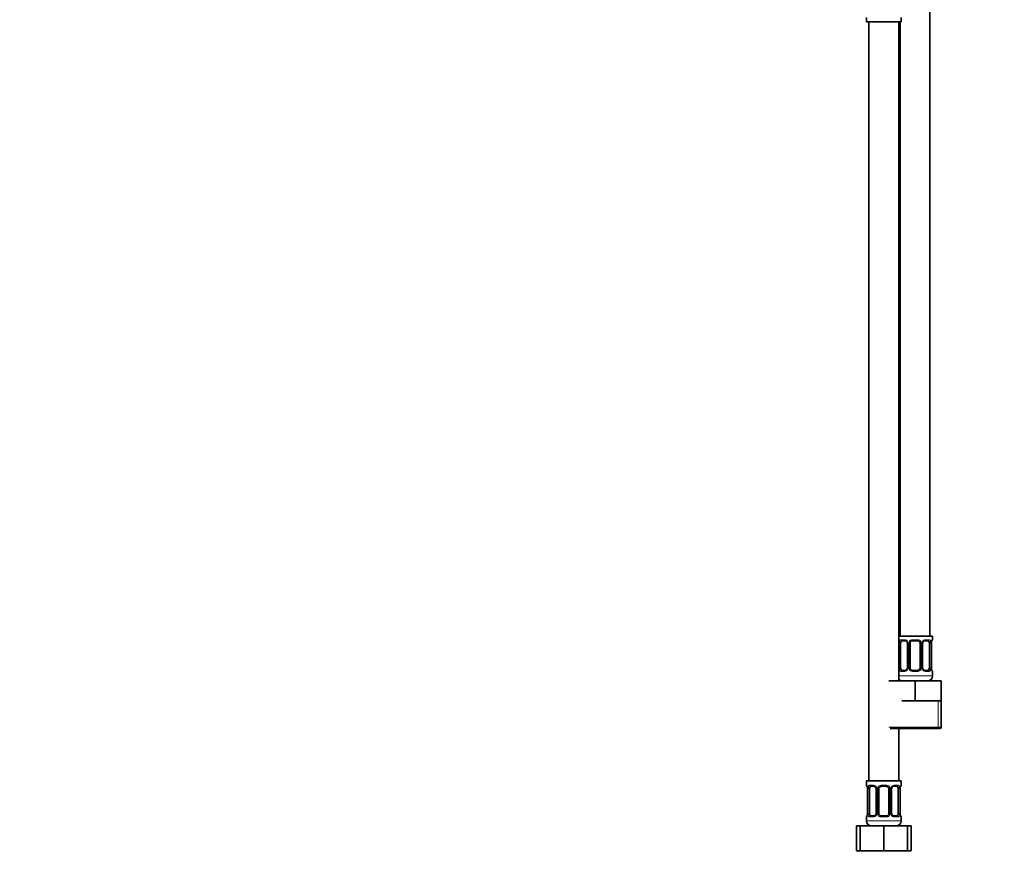
# Model space of a CAD drawing. Units: millimetres. Extents: x 0 to 1478, y 0 to 1758.
# Drawn here: x 395 to 789, y 833 to 1170 of the extents above; entities that cross this region are included whole.
import ezdxf
from ezdxf import colors
from ezdxf.entities.mleader import LeaderData, LeaderLine
from ezdxf.math import Vec2, Vec3

# ---------------------------------------------------------------- set-up
doc = ezdxf.new("R2010")
doc.units = ezdxf.units.MM
doc.layers.add('DV1_Défaut', color=7, linetype='Continuous')
doc.layers.add('Défaut', color=7, linetype='Continuous')

# ---------------------------------------------------------------- blocks, each defined once
blk = doc.blocks.new('_DOT')
at = {"color": 0}
blk.add_line((0, 0), (-1, 0), dxfattribs=at)
at = {"color": 0, "const_width": 0.333}
blk.add_lwpolyline([(-0.1665, 0, 1), (0.1665, 0, 1)], format="xyb", close=True, dxfattribs=at)
blk = doc.blocks.new('SE')
at = {"layer": 'DV1_Défaut', "color": 7, "linetype": 'Continuous', "lineweight": 35}
for p, q in [((759.36, 923.08), (759.36, 1201.08)), ((733.86, 1170.88), (733.86, 1169.08)), ((733.86, 1169.08), (747.86, 1169.08)), ((734.86, 1169.08), (734.86, 865.08)), ((746.86, 905.08), (746.86, 1169.08)), ((747.36, 1169.08), (747.36, 923.08)), ((747.86, 1169.08), (747.86, 1170.88)), ((760.36, 923.08), (746.86, 923.08)), ((747.56, 910.32), (747.56, 920.2)), ((749.45, 921.2), (748.04, 921.2)), ((750.31, 920.2), (750.31, 910.32)), ((751.36, 910.32), (751.36, 920.2)), ((754.36, 921.2), (752.36, 921.2)), ((755.36, 920.2), (755.36, 910.32)), ((756.41, 910.32), (756.41, 920.2)), ((758.68, 921.2), (757.27, 921.2)), ((759.16, 920.2), (759.16, 910.32)), ((759.91, 910.32), (759.91, 920.2)), ((760.36, 921.6), (760.36, 923.08)), ((748.04, 909.32), (749.45, 909.32)), ((752.36, 909.32), (754.36, 909.32)), ((757.27, 909.32), (758.68, 909.32)), ((760.36, 907.08), (760.36, 908.92)), ((742.86, 905.08), (753.36, 905.08)), ((753.36, 905.08), (763.86, 905.08)), ((753.36, 897.08), (753.36, 905.08)), ((763.86, 897.08), (763.86, 905.08)), ((748.11, 897.08), (753.36, 897.08)), ((753.36, 897.08), (758.61, 897.08)), ((758.61, 897.08), (763.86, 897.08)), ((763.86, 886.58), (763.86, 897.08)), ((743.36, 886.08), (763.36, 886.08)), ((746.86, 865.08), (746.86, 886.08)), ((747.86, 865.08), (733.86, 865.08)), ((733.86, 865.08), (733.86, 863.28)), ((747.86, 863.28), (747.86, 865.08)), ((734.31, 861.88), (734.31, 852)), ((735.06, 852), (735.06, 861.88)), ((736.95, 862.88), (735.54, 862.88)), ((737.81, 861.88), (737.81, 852)), ((738.86, 852), (738.86, 861.88)), ((741.86, 862.88), (739.86, 862.88)), ((742.86, 861.88), (742.86, 852)), ((743.91, 852), (743.91, 861.88)), ((746.18, 862.88), (744.77, 862.88)), ((746.66, 861.88), (746.66, 852)), ((747.41, 852), (747.41, 861.88)), ((733.86, 850.6), (733.86, 849.08)), ((735.54, 851), (736.95, 851)), ((739.86, 851), (741.86, 851)), ((744.77, 851), (746.18, 851)), ((747.86, 849.08), (747.86, 850.6)), ((729.89, 847.08), (731.36, 847.08)), ((729.89, 837.08), (729.89, 847.08)), ((731.36, 847.08), (740.86, 847.08)), ((731.36, 837.08), (731.36, 847.08)), ((740.86, 847.08), (750.36, 847.08)), ((740.86, 837.08), (740.86, 847.08)), ((750.36, 837.08), (750.36, 847.08)), ((750.36, 847.08), (751.83, 847.08)), ((751.83, 837.08), (751.83, 847.08)), ((729.89, 837.08), (731.36, 837.08)), ((731.36, 837.08), (740.86, 837.08)), ((740.86, 837.08), (750.36, 837.08)), ((750.36, 837.08), (751.83, 837.08))]:
    blk.add_line(p, q, dxfattribs=at)
at = {"layer": 'DV1_Défaut', "color": 7, "linetype": 'Continuous', "lineweight": 18}
for p, q in [((746.95, 910.32), (746.95, 920.2)), ((747.56, 920.2), (746.95, 920.2)), ((747.72, 921.6), (749.22, 921.6)), ((750.31, 920.2), (750.55, 920.2)), ((750.55, 920.2), (750.55, 910.32)), ((750.82, 910.32), (750.82, 920.2)), ((751.36, 920.2), (750.82, 920.2)), ((752.3, 921.6), (754.42, 921.6)), ((755.36, 920.2), (755.9, 920.2)), ((755.9, 920.2), (755.9, 910.32)), ((756.17, 910.32), (756.17, 920.2)), ((756.41, 920.2), (756.17, 920.2)), ((757.5, 921.6), (759, 921.6)), ((759.16, 920.2), (759.77, 920.2)), ((759.77, 920.2), (759.77, 910.32)), ((759.88, 910.32), (759.88, 920.2)), ((759.88, 920.2), (759.91, 920.2)), ((760.28, 921.6), (760.36, 921.6)), ((746.95, 910.32), (747.56, 910.32)), ((749.22, 908.92), (747.72, 908.92)), ((750.55, 910.32), (750.31, 910.32)), ((750.82, 910.32), (751.36, 910.32)), ((754.42, 908.92), (752.3, 908.92)), ((755.9, 910.32), (755.36, 910.32)), ((756.17, 910.32), (756.41, 910.32)), ((759, 908.92), (757.5, 908.92)), ((759.77, 910.32), (759.16, 910.32)), ((759.91, 910.32), (759.88, 910.32)), ((760.28, 908.92), (760.36, 908.92)), ((760.36, 907.08), (746.86, 907.08)), ((762.68, 886.58), (762.68, 897.08)), ((763.86, 886.58), (742.86, 886.58)), ((733.94, 863.28), (733.86, 863.28)), ((734.34, 861.88), (734.31, 861.88)), ((734.34, 861.88), (734.34, 852)), ((734.45, 852), (734.45, 861.88)), ((735.06, 861.88), (734.45, 861.88)), ((735.22, 863.28), (736.72, 863.28)), ((737.81, 861.88), (738.05, 861.88)), ((738.05, 861.88), (738.05, 852)), ((738.32, 852), (738.32, 861.88)), ((738.86, 861.88), (738.32, 861.88)), ((739.8, 863.28), (741.92, 863.28)), ((742.86, 861.88), (743.4, 861.88)), ((743.4, 861.88), (743.4, 852)), ((743.67, 852), (743.67, 861.88)), ((743.91, 861.88), (743.67, 861.88)), ((745, 863.28), (746.5, 863.28)), ((746.66, 861.88), (747.27, 861.88)), ((747.27, 861.88), (747.27, 852)), ((747.38, 852), (747.38, 861.88)), ((747.38, 861.88), (747.41, 861.88)), ((747.78, 863.28), (747.86, 863.28)), ((733.86, 850.6), (733.94, 850.6)), ((747.86, 849.08), (733.86, 849.08)), ((734.31, 852), (734.34, 852)), ((734.45, 852), (735.06, 852)), ((736.72, 850.6), (735.22, 850.6)), ((738.05, 852), (737.81, 852)), ((738.32, 852), (738.86, 852)), ((741.92, 850.6), (739.8, 850.6)), ((743.4, 852), (742.86, 852)), ((743.67, 852), (743.91, 852)), ((746.5, 850.6), (745, 850.6)), ((747.27, 852), (746.66, 852)), ((747.41, 852), (747.38, 852)), ((747.86, 850.6), (747.78, 850.6))]:
    blk.add_line(p, q, dxfattribs=at)
for centre, radius, start, end in [((749.73, 920.22), 2.78, 167.8078, 180.3687), ((749.15, 920.21), 1.39, 25.1473, 87.3249), ((749.17, 920.2), 1.38, 359.8791, 25.9211), ((752.16, 920.2), 1.34, 153.3511, 180.1815), ((752.28, 920.11), 1.49, 89.2905, 152.1251), ((754.44, 920.11), 1.49, 27.8747, 90.7097), ((754.56, 920.2), 1.34, 359.817, 26.6505), ((757.55, 920.2), 1.38, 154.0799, 180.1199), ((757.57, 920.21), 1.39, 92.6748, 154.853), ((756.99, 920.22), 2.78, 359.628, 12.1955), ((763.23, 920.21), 3.35, 169.7304, 180.1284), ((749.73, 910.31), 2.78, 179.628, 192.1955), ((749.15, 910.31), 1.39, 272.6748, 334.853), ((749.17, 910.32), 1.38, 334.0799, 0.1199), ((752.16, 910.32), 1.34, 179.817, 206.6505), ((752.28, 910.42), 1.49, 207.8747, 270.7097), ((754.44, 910.42), 1.49, 269.2905, 332.1251), ((754.56, 910.32), 1.34, 333.3511, 0.1815), ((757.55, 910.32), 1.38, 179.8791, 205.9211), ((757.57, 910.31), 1.39, 205.1473, 267.3249), ((756.99, 910.31), 2.78, 347.8078, 0.3687), ((763.23, 910.32), 3.35, 179.8705, 190.2708), ((730.99, 861.89), 3.35, 359.8705, 10.2708), ((737.23, 861.9), 2.78, 167.8078, 180.3687), ((736.65, 861.9), 1.39, 25.1473, 87.3249), ((736.67, 861.88), 1.38, 359.8791, 25.9211), ((739.66, 861.88), 1.34, 153.3511, 180.1815), ((739.78, 861.79), 1.49, 89.2905, 152.1251), ((741.94, 861.79), 1.49, 27.8747, 90.7097), ((742.06, 861.88), 1.34, 359.817, 26.6505), ((745.05, 861.88), 1.38, 154.0799, 180.1199), ((745.07, 861.9), 1.39, 92.6748, 154.853), ((744.49, 861.9), 2.78, 359.628, 12.1955), ((750.73, 861.89), 3.35, 169.7304, 180.1284), ((730.99, 852), 3.35, 349.7304, 0.1284), ((737.23, 851.99), 2.78, 179.628, 192.1955), ((736.65, 851.99), 1.39, 272.6748, 334.853), ((736.67, 852), 1.38, 334.0799, 0.1199), ((739.66, 852), 1.34, 179.817, 206.6505), ((739.78, 852.1), 1.49, 207.8747, 270.7097), ((741.94, 852.1), 1.49, 269.2905, 332.1251), ((742.06, 852), 1.34, 333.3511, 0.1815), ((745.05, 852), 1.38, 179.8791, 205.9211), ((745.07, 851.99), 1.39, 205.1473, 267.3249), ((744.49, 851.99), 2.78, 347.8078, 0.3687), ((750.73, 852), 3.35, 179.8705, 190.2708)]:
    blk.add_arc(centre, radius, start, end, dxfattribs=at)
at = {"layer": 'DV1_Défaut', "color": 7, "linetype": 'Continuous', "lineweight": 35}
for centre, radius, start, end in [((749.38, 920.31), 0.894, 21.2546, 84.9069), ((749.48, 920.26), 0.821, 355.3917, 26.7245), ((752.36, 920.2), 1, 154.4167, 180), ((752.36, 920.2), 1, 90, 154.4167), ((754.36, 920.2), 1, 25.5833, 90), ((754.36, 920.2), 1, 0, 25.5833), ((757.17, 920.28), 0.748, 151.512, 185.862), ((757.34, 920.3), 0.902, 95.0741, 158.1321), ((762.06, 920.29), 2.15, 168.1838, 182.4006), ((759.96, 921.6), 0.4, 289.699, 0), ((749.37, 910.22), 0.902, 275.0652, 338.1126), ((749.55, 910.25), 0.748, 331.4313, 5.8792), ((752.36, 910.32), 1, 180, 205.5833), ((752.36, 910.32), 1, 205.5833, 270), ((754.36, 910.32), 1, 270, 334.4167), ((754.36, 910.32), 1, 334.4167, 0), ((757.24, 910.26), 0.821, 175.3917, 206.7959), ((757.34, 910.21), 0.894, 201.279, 264.9166), ((762.79, 910.3), 2.88, 179.5502, 190.2212), ((759.96, 908.92), 0.4, 0, 70.7467), ((748.36, 907.08), 2, 221.4096, 270), ((758.36, 907.08), 2, 270, 0), ((763.36, 886.58), 0.5, 270, 0), ((734.26, 863.28), 0.4, 180, 250.7467), ((731.43, 861.9), 2.88, 359.5604, 10.2225), ((736.88, 861.99), 0.894, 21.2546, 84.9069), ((736.98, 861.95), 0.821, 355.3917, 26.7245), ((739.86, 861.88), 1, 154.4167, 180), ((739.86, 861.88), 1, 90, 154.4167), ((741.86, 861.88), 1, 25.5833, 90), ((741.86, 861.88), 1, 0, 25.5833), ((744.67, 861.96), 0.748, 151.512, 185.862), ((744.84, 861.98), 0.902, 95.0741, 158.1321), ((749.56, 861.97), 2.15, 168.1838, 182.4006), ((747.46, 863.28), 0.4, 289.699, 0), ((734.26, 850.6), 0.4, 109.699, 180), ((735.86, 849.08), 2, 180, 270), ((732.16, 851.91), 2.15, 348.1838, 2.4021), ((736.87, 851.9), 0.902, 275.0652, 338.1126), ((737.05, 851.93), 0.748, 331.4313, 5.8792), ((739.86, 852), 1, 180, 205.5833), ((739.86, 852), 1, 205.5833, 270), ((741.86, 852), 1, 270, 334.4167), ((741.86, 852), 1, 334.4167, 0), ((744.74, 851.94), 0.821, 175.3917, 206.7959), ((744.84, 851.9), 0.894, 201.279, 264.9166), ((745.86, 849.08), 2, 270, 0), ((750.29, 851.98), 2.88, 179.5502, 190.2212), ((747.46, 850.6), 0.4, 0, 70.7467)]:
    blk.add_arc(centre, radius, start, end, dxfattribs=at)
at = {"layer": 'DV1_Défaut', "color": 7, "linetype": 'Continuous', "lineweight": 18}
for centre, major_axis, ratio, start_param, end_param in [((747.38, 920.8), (0.391, -0.084), 0.411702, 3.62283, 5.508006), ((748.04, 921.6), (0, -0.4), 0.806081, 4.712389, 6.283185), ((749.45, 921.6), (0, -0.4), 0.591806, 4.712389, 6.283185), ((750.58, 920.8), (0.363, 0.168), 0.191543, 1.963754, 3.143175), ((751.1, 920.8), (0.361, -0.173), 0.155676, 4.398009, 6.283185), ((752.36, 921.6), (0, -0.4), 0.151515, 4.712389, 6.283185), ((754.36, 921.6), (0, -0.4), 0.151515, 0, 1.570796), ((755.62, 920.8), (-0.361, -0.173), 0.155676, 0, 1.885177), ((756.14, 920.8), (-0.363, 0.168), 0.191543, 3.136387, 4.319431), ((757.27, 921.6), (0, -0.4), 0.591806, 0, 1.570796), ((758.68, 921.6), (0, -0.4), 0.806081, 0, 1.570796), ((759.34, 920.8), (-0.391, -0.084), 0.411702, 0.775179, 2.660356), ((759.56, 920.8), (-0.394, 0.069), 0.426558, 3.137549, 3.530367), ((759.88, 921.6), (0, -0.4), 0.988455, 0.667673, 1.570796), ((747.38, 909.72), (-0.391, -0.084), 0.411702, 3.916772, 5.801948), ((748.04, 908.92), (0, -0.4), 0.806081, 3.141593, 4.712389), ((749.45, 908.92), (0, -0.4), 0.591806, 3.141593, 4.712389), ((750.58, 909.72), (0.363, -0.168), 0.191543, 3.13261, 4.319431), ((751.1, 909.72), (-0.361, -0.173), 0.155676, 3.141593, 5.026769), ((752.36, 908.92), (0, -0.4), 0.151515, 3.141593, 4.712389), ((754.36, 908.92), (0, -0.4), 0.151515, 1.570796, 3.141593), ((755.62, 909.72), (0.361, -0.173), 0.155676, 1.256416, 3.141593), ((756.14, 909.72), (-0.363, -0.168), 0.191543, 1.963754, 3.145318), ((757.27, 908.92), (0, -0.4), 0.591806, 1.570796, 3.141593), ((758.68, 908.92), (0, -0.4), 0.806081, 1.570796, 3.141593), ((759.34, 909.72), (0.391, -0.084), 0.411702, 0.481237, 2.366414), ((759.56, 909.72), (-0.394, -0.069), 0.426558, 2.752818, 3.153874), ((759.88, 908.92), (0, -0.4), 0.988455, 1.570796, 2.480322), ((734.34, 863.28), (0, -0.4), 0.988455, 4.712389, 5.616588), ((734.66, 862.48), (0.394, 0.069), 0.426558, 2.752818, 3.153929), ((734.88, 862.48), (0.391, -0.084), 0.411702, 3.62283, 5.508006), ((735.54, 863.28), (0, -0.4), 0.806081, 4.712389, 6.283185), ((736.95, 863.28), (0, -0.4), 0.591806, 4.712389, 6.283185), ((738.08, 862.48), (0.363, 0.168), 0.191543, 1.963754, 3.143175), ((738.6, 862.48), (0.361, -0.173), 0.155676, 4.398009, 6.283185), ((739.86, 863.28), (0, -0.4), 0.151515, 4.712389, 6.283185), ((741.86, 863.28), (0, -0.4), 0.151515, 0, 1.570796), ((743.12, 862.48), (-0.361, -0.173), 0.155676, 0, 1.885177), ((743.64, 862.48), (-0.363, 0.168), 0.191543, 3.136387, 4.319431), ((744.77, 863.28), (0, -0.4), 0.591806, 0, 1.570796), ((746.18, 863.28), (0, -0.4), 0.806081, 0, 1.570796), ((746.84, 862.48), (-0.391, -0.084), 0.411702, 0.775179, 2.660356), ((747.06, 862.48), (-0.394, 0.069), 0.426558, 3.137549, 3.530367), ((747.38, 863.28), (0, -0.4), 0.988455, 0.667673, 1.570796), ((734.34, 850.6), (0, -0.4), 0.988455, 3.803516, 4.712389), ((734.66, 851.4), (0.394, -0.069), 0.426558, 3.136419, 3.530367), ((734.88, 851.4), (-0.391, -0.084), 0.411702, 3.916772, 5.801948), ((735.54, 850.6), (0, -0.4), 0.806081, 3.141593, 4.712389), ((736.95, 850.6), (0, -0.4), 0.591806, 3.141593, 4.712389), ((738.08, 851.4), (0.363, -0.168), 0.191543, 3.13261, 4.319431), ((738.6, 851.4), (-0.361, -0.173), 0.155676, 3.141593, 5.026769), ((739.86, 850.6), (0, -0.4), 0.151515, 3.141593, 4.712389), ((741.86, 850.6), (0, -0.4), 0.151515, 1.570796, 3.141593), ((743.12, 851.4), (0.361, -0.173), 0.155676, 1.256416, 3.141593), ((743.64, 851.4), (-0.363, -0.168), 0.191543, 1.963754, 3.145318), ((744.77, 850.6), (0, -0.4), 0.591806, 1.570796, 3.141593), ((746.18, 850.6), (0, -0.4), 0.806081, 1.570796, 3.141593), ((746.84, 851.4), (0.391, -0.084), 0.411702, 0.481237, 2.366414), ((747.06, 851.4), (-0.394, -0.069), 0.426558, 2.752818, 3.153874), ((747.38, 850.6), (0, -0.4), 0.988455, 1.570796, 2.480322)]:
    blk.add_ellipse(centre, major_axis=major_axis, ratio=ratio, start_param=start_param, end_param=end_param, dxfattribs=at)
at = {"layer": 'DV1_Défaut', "color": 7, "linetype": 'Continuous', "lineweight": 35}
for centre, major_axis, ratio, start_param, end_param in [((748.27, 920.2), (0, 1), 0.707107, 1.124283, 1.570796), ((748.27, 920.2), (0, -1), 0.707107, 3.141593, 4.265876), ((758.45, 920.2), (0, 1), 0.707107, 5.158902, 6.283185), ((758.45, 920.2), (0, 1), 0.707107, 4.712389, 5.158902), ((759.56, 920.8), (-0.394, 0.069), 0.426558, 3.114025, 3.137549), ((748.27, 910.32), (0, -1), 0.707107, 4.712389, 5.158902), ((748.27, 910.32), (0, -1), 0.707107, 5.158902, 6.283185), ((758.45, 910.32), (0, 1), 0.707107, 3.141593, 4.265876), ((758.45, 910.32), (0, -1), 0.707107, 1.124283, 1.570796), ((735.77, 861.88), (0, -1), 0.707107, 4.265876, 4.712389), ((735.77, 861.88), (0, -1), 0.707107, 3.141593, 4.265876), ((745.95, 861.88), (0, 1), 0.707107, 5.158902, 6.283185), ((745.95, 861.88), (0, 1), 0.707107, 4.712389, 5.158902), ((747.06, 862.48), (-0.394, 0.069), 0.426558, 3.114025, 3.137549), ((734.66, 851.4), (0.394, -0.069), 0.426558, 3.114883, 3.136419), ((735.77, 852), (0, -1), 0.707107, 4.712389, 5.158902), ((735.77, 852), (0, -1), 0.707107, 5.158902, 6.283185), ((745.95, 852), (0, 1), 0.707107, 3.141593, 4.265876), ((745.95, 852), (0, 1), 0.707107, 4.265876, 4.712389)]:
    blk.add_ellipse(centre, major_axis=major_axis, ratio=ratio, start_param=start_param, end_param=end_param, dxfattribs=at)
at = {"layer": 'DV1_Défaut', "color": 7, "linetype": 'Continuous', "lineweight": 18}
for points, knots in [([(747.01, 920.8), (747.04, 920.93), (747.08, 921.04), (747.17, 921.24), (747.22, 921.32), (747.34, 921.46), (747.41, 921.51), (747.55, 921.58), (747.63, 921.6), (747.72, 921.6)], [0, 0, 0, 0, 0.25, 0.25, 0.5, 0.5, 0.75, 0.75, 1, 1, 1, 1]), ([(748.04, 921.2), (747.99, 921.2), (747.94, 921.19), (747.85, 921.13), (747.81, 921.09), (747.71, 920.95), (747.66, 920.8), (747.63, 920.63)], [0, 0, 0, 0, 0.25, 0.25, 0.5, 0.5, 1, 1, 1, 1]), ([(759.09, 920.63), (759.07, 920.72), (759.06, 920.8), (759.01, 920.93), (758.98, 921), (758.88, 921.14), (758.79, 921.2), (758.68, 921.2)], [0, 0, 0, 0, 0.25, 0.25, 0.5, 0.5, 1, 1, 1, 1]), ([(759, 921.6), (759.09, 921.6), (759.16, 921.58), (759.31, 921.51), (759.38, 921.46), (759.5, 921.32), (759.55, 921.24), (759.64, 921.04), (759.68, 920.93), (759.71, 920.8)], [0, 0, 0, 0, 0.25, 0.25, 0.5, 0.5, 0.75, 0.75, 1, 1, 1, 1]), ([(759.94, 920.8), (759.96, 920.93), (759.99, 921.04), (760.05, 921.24), (760.08, 921.32), (760.14, 921.46), (760.18, 921.51), (760.23, 921.58), (760.26, 921.6), (760.28, 921.6)], [0, 0, 0, 0, 0.25, 0.25, 0.5, 0.5, 0.75, 0.75, 1, 1, 1, 1]), ([(747.72, 908.92), (747.63, 908.92), (747.56, 908.94), (747.41, 909.01), (747.34, 909.07), (747.22, 909.2), (747.17, 909.29), (747.08, 909.48), (747.04, 909.6), (747.01, 909.72)], [0, 0, 0, 0, 0.25, 0.25, 0.5, 0.5, 0.75, 0.75, 1, 1, 1, 1]), ([(747.63, 909.89), (747.65, 909.81), (747.66, 909.73), (747.71, 909.59), (747.74, 909.53), (747.84, 909.38), (747.93, 909.32), (748.04, 909.32)], [0, 0, 0, 0, 0.25, 0.25, 0.5, 0.5, 1, 1, 1, 1]), ([(758.68, 909.32), (758.73, 909.32), (758.78, 909.34), (758.87, 909.39), (758.91, 909.43), (759.01, 909.58), (759.06, 909.72), (759.09, 909.89)], [0, 0, 0, 0, 0.25, 0.25, 0.5, 0.5, 1, 1, 1, 1]), ([(759.71, 909.72), (759.68, 909.6), (759.64, 909.48), (759.55, 909.29), (759.5, 909.2), (759.38, 909.07), (759.31, 909.01), (759.16, 908.94), (759.09, 908.92), (759, 908.92)], [0, 0, 0, 0, 0.25, 0.25, 0.5, 0.5, 0.75, 0.75, 1, 1, 1, 1]), ([(760.28, 908.92), (760.26, 908.92), (760.23, 908.94), (760.18, 909.01), (760.14, 909.07), (760.08, 909.2), (760.05, 909.29), (759.99, 909.48), (759.96, 909.6), (759.94, 909.72)], [0, 0, 0, 0, 0.25, 0.25, 0.5, 0.5, 0.75, 0.75, 1, 1, 1, 1]), ([(733.94, 863.28), (733.96, 863.28), (733.99, 863.26), (734.04, 863.19), (734.08, 863.14), (734.14, 863), (734.17, 862.92), (734.23, 862.72), (734.26, 862.61), (734.28, 862.48)], [0, 0, 0, 0, 0.25, 0.25, 0.5, 0.5, 0.75, 0.75, 1, 1, 1, 1]), ([(734.51, 862.48), (734.54, 862.61), (734.58, 862.72), (734.67, 862.92), (734.72, 863), (734.84, 863.14), (734.91, 863.19), (735.05, 863.26), (735.13, 863.28), (735.22, 863.28)], [0, 0, 0, 0, 0.25, 0.25, 0.5, 0.5, 0.75, 0.75, 1, 1, 1, 1]), ([(735.54, 862.88), (735.49, 862.88), (735.44, 862.87), (735.35, 862.81), (735.31, 862.78), (735.21, 862.63), (735.16, 862.49), (735.13, 862.31)], [0, 0, 0, 0, 0.25, 0.25, 0.5, 0.5, 1, 1, 1, 1]), ([(746.59, 862.31), (746.57, 862.4), (746.56, 862.48), (746.51, 862.62), (746.48, 862.68), (746.38, 862.82), (746.29, 862.88), (746.18, 862.88)], [0, 0, 0, 0, 0.25, 0.25, 0.5, 0.5, 1, 1, 1, 1]), ([(746.5, 863.28), (746.59, 863.28), (746.66, 863.26), (746.81, 863.19), (746.88, 863.14), (747, 863), (747.05, 862.92), (747.14, 862.72), (747.18, 862.61), (747.21, 862.48)], [0, 0, 0, 0, 0.25, 0.25, 0.5, 0.5, 0.75, 0.75, 1, 1, 1, 1]), ([(747.44, 862.48), (747.46, 862.61), (747.49, 862.72), (747.55, 862.92), (747.58, 863), (747.64, 863.14), (747.68, 863.19), (747.73, 863.26), (747.76, 863.28), (747.78, 863.28)], [0, 0, 0, 0, 0.25, 0.25, 0.5, 0.5, 0.75, 0.75, 1, 1, 1, 1]), ([(734.28, 851.4), (734.26, 851.28), (734.23, 851.17), (734.17, 850.97), (734.14, 850.88), (734.08, 850.75), (734.04, 850.69), (733.99, 850.62), (733.96, 850.6), (733.94, 850.6)], [0, 0, 0, 0, 0.25, 0.25, 0.5, 0.5, 0.75, 0.75, 1, 1, 1, 1]), ([(735.22, 850.6), (735.13, 850.6), (735.06, 850.62), (734.91, 850.69), (734.84, 850.75), (734.72, 850.88), (734.67, 850.97), (734.58, 851.16), (734.54, 851.28), (734.51, 851.4)], [0, 0, 0, 0, 0.25, 0.25, 0.5, 0.5, 0.75, 0.75, 1, 1, 1, 1]), ([(735.13, 851.57), (735.15, 851.49), (735.16, 851.41), (735.21, 851.27), (735.24, 851.21), (735.34, 851.06), (735.43, 851), (735.54, 851)], [0, 0, 0, 0, 0.25, 0.25, 0.5, 0.5, 1, 1, 1, 1]), ([(746.18, 851), (746.23, 851), (746.28, 851.02), (746.37, 851.07), (746.41, 851.11), (746.51, 851.26), (746.56, 851.4), (746.59, 851.57)], [0, 0, 0, 0, 0.25, 0.25, 0.5, 0.5, 1, 1, 1, 1]), ([(747.21, 851.4), (747.18, 851.28), (747.14, 851.17), (747.05, 850.97), (747, 850.88), (746.88, 850.75), (746.81, 850.69), (746.66, 850.62), (746.59, 850.6), (746.5, 850.6)], [0, 0, 0, 0, 0.25, 0.25, 0.5, 0.5, 0.75, 0.75, 1, 1, 1, 1]), ([(747.78, 850.6), (747.76, 850.6), (747.73, 850.62), (747.68, 850.69), (747.64, 850.75), (747.58, 850.88), (747.55, 850.97), (747.49, 851.16), (747.46, 851.28), (747.44, 851.4)], [0, 0, 0, 0, 0.25, 0.25, 0.5, 0.5, 0.75, 0.75, 1, 1, 1, 1])]:
    blk.add_open_spline(points, degree=3, knots=knots, dxfattribs=at)
at = {"layer": 'DV1_Défaut', "color": 7, "linetype": 'Continuous', "lineweight": 35}
for points, knots in [([(759.95, 920.73), (759.97, 920.83), (760.01, 921), (760.07, 921.19), (760.12, 921.28), (760.13, 921.31), (760.13, 921.31)], [0, 0, 0, 0, 0.28763, 0.594962, 0.842838, 1, 1, 1, 1]), ([(760.13, 909.22), (760.13, 909.22), (760.12, 909.23), (760.09, 909.31), (760.03, 909.46), (759.98, 909.63), (759.96, 909.76), (759.96, 909.79)], [0, 0, 0, 0, 0.135087, 0.344496, 0.604332, 0.898873, 1, 1, 1, 1]), ([(734.09, 862.99), (734.09, 862.99), (734.1, 862.97), (734.13, 862.9), (734.19, 862.75), (734.24, 862.57), (734.26, 862.45), (734.26, 862.41)], [0, 0, 0, 0, 0.1351, 0.344528, 0.604387, 0.898955, 1, 1, 1, 1]), ([(747.45, 862.41), (747.47, 862.51), (747.51, 862.68), (747.57, 862.87), (747.62, 862.97), (747.63, 862.99), (747.63, 862.99)], [0, 0, 0, 0, 0.28763, 0.594962, 0.842838, 1, 1, 1, 1]), ([(734.27, 851.47), (734.25, 851.37), (734.21, 851.21), (734.15, 851.02), (734.1, 850.92), (734.09, 850.9), (734.09, 850.9)], [0, 0, 0, 0, 0.287389, 0.594825, 0.842785, 1, 1, 1, 1]), ([(747.63, 850.9), (747.63, 850.9), (747.62, 850.91), (747.59, 850.99), (747.53, 851.14), (747.48, 851.31), (747.46, 851.44), (747.46, 851.47)], [0, 0, 0, 0, 0.135087, 0.344496, 0.604332, 0.898873, 1, 1, 1, 1])]:
    blk.add_open_spline(points, degree=3, knots=knots, dxfattribs=at)

msp = doc.modelspace()

# ---------------------------------------------------------------- block references
at = {"layer": 'Défaut'}
msp.add_blockref('SE', (0, 0), dxfattribs=at)

# ---------------------------------------------------------------- leaders
at = {"layer": 'Défaut', "color": 7, "linetype": 'Continuous', "lineweight": 18}
ml = msp.add_multileader_mtext('Standard', dxfattribs=at)
ml.set_content('{\\pxsm0.9;\\fSolid Edge ISO|b1||i0||c0|p34;\\W1.;22/02/2022\\P}', color=256)
ml.set_leader_properties()
ml.set_arrow_properties(name='DOT')
ml.build(insert=Vec2(0, 0))
ml.multileader.update_dxf_attribs({"leader_type": 0, "dogleg_length": 0, "arrow_head_size": 12})
ctx = ml.context
ctx.base_point, ctx.char_height, ctx.arrow_head_size, ctx.landing_gap_size = Vec3(1390.41, 1750.71), 12, 12, 4.2
notes = []
notes.append((ctx, [(0, (0, 0, 0), (0, 0), (1, 0), 1, [])]))
ctx.mtext.insert = Vec3(1392.41, 1756.83)
for ctx, leaders in notes:
    for number, flags, end, landing, length, lines in leaders:
        leader = LeaderData()
        leader.index, (leader.has_last_leader_line, leader.has_dogleg_vector, leader.attachment_direction) = number, flags
        leader.last_leader_point, leader.dogleg_vector, leader.dogleg_length = Vec3(end), Vec3(landing), length
        for number, points, colour, breaks in lines:
            line = LeaderLine()
            line.index, line.vertices, line.color, line.breaks = number, Vec3.list(points), colors.encode_raw_color(colour), breaks
            leader.lines.append(line)
        ctx.leaders.append(leader)

doc.saveas('drawing.dxf')
